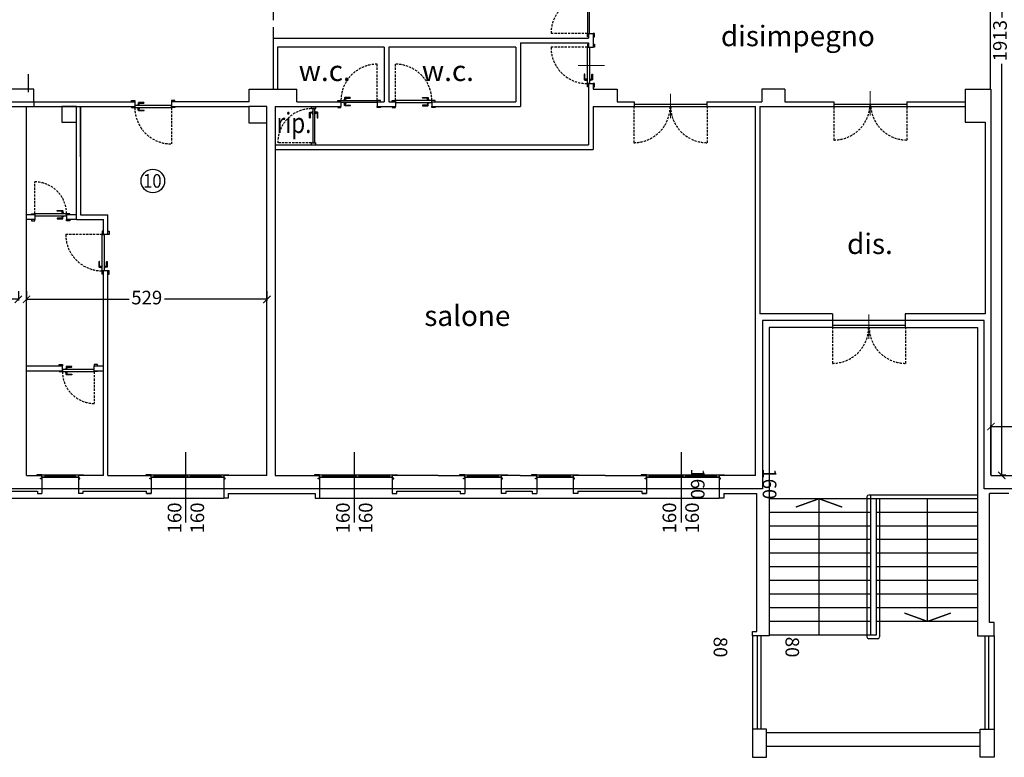
# Model space of a CAD drawing. Units: millimetres. Extents: x -14356 to 77379, y -15083 to 24989.
# Drawn here: x 4176 to 6343, y 2677 to 4301 of the extents above; entities that cross this region are included whole.
import ezdxf

# ---------------------------------------------------------------- set-up
doc = ezdxf.new("R2010")
doc.units = ezdxf.units.MM
doc.header["$PDMODE"] = 33
doc.linetypes.add('HIDDEN', pattern=[0.375, 0.25, -0.125])
doc.linetypes.add('TRATTEGGIATA', pattern=[0.75, 0.5, -0.25])
for name, color, linetype in [('arredamento', 6, 'Continuous'), ('DISEGNO', 7, 'Continuous'), ('Muri', 3, 'Continuous'), ('prospetto', 7, 'Continuous'), ('quote', 1, 'Continuous'), ('serramenti', 1, 'Continuous'), ('simboli', 2, 'Continuous'), ('SUL', 30, 'Continuous'), ('Testalino', 1, 'Continuous'), ('Testi', 7, 'Continuous')]:
    doc.layers.add(name, color=color, linetype=linetype)
doc.layers.add('superfici', color=84, linetype='Continuous', plot=False)
doc.layers.add('zcostruz', color=21, linetype='Continuous', plot=False)
doc.styles.add('swiss721', font='swissel.ttf')
doc.dimstyles.new('quota 200', dxfattribs={"dimtxt": 30, "dimasz": 16, "dimexe": 2.5, "dimexo": 1, "dimtad": 0, "dimdec": 1, "dimtxsty": 'swiss721', "dimblk": 'ARCHTICK', "dimcen": 2.5, "dimclrt": 7, "dimadec": 0, "dimazin": 0, "dimtfac": 1, "dimtdec": 1, "dimtmove": 2, "dimatfit": 2, "dimfxl": 0, "dimarcsym": 0})

# ---------------------------------------------------------------- blocks, each defined once
blk = doc.blocks.new('_ArchTick')
at = {"color": 0, "linetype": 'ByBlock', "const_width": 0.15}
blk.add_lwpolyline([(-0.5, -0.5), (0.5, 0.5)], dxfattribs=at)
blk = doc.blocks.new('*D108')
at = {"layer": 'Defpoints', "color": 0}
for p in [(3644.2, 3704), (4173.2, 3704), (4173.2, 3685.3)]:
    blk.add_point(p, dxfattribs=at)
at = {"layer": 'quote', "color": 0, "lineweight": -2}
for p, q in [((3644.2, 3703), (3644.2, 3682.8)), ((3644.2, 3685.3), (3869.7, 3685.3)), ((4173.2, 3685.3), (3947.6, 3685.3)), ((4173.2, 3703), (4173.2, 3682.8))]:
    blk.add_line(p, q, dxfattribs=at)
at = {"layer": 'quote', "color": 0, "lineweight": -2, "xscale": 16, "yscale": 16, "zscale": 16, "rotation": 180}
blk.add_blockref('_ArchTick', (3644.2, 3685.3), dxfattribs=at)
at = {"layer": 'quote', "color": 0, "lineweight": -2, "xscale": 16, "yscale": 16, "zscale": 16}
blk.add_blockref('_ArchTick', (4173.2, 3685.3), dxfattribs=at)
at = {"layer": 'quote', "color": 7, "insert": (3908.7, 3685.3), "char_height": 30, "attachment_point": 5, "style": 'swiss721'}
blk.add_mtext('529', dxfattribs=at)
blk = doc.blocks.new('*D109')
at = {"layer": 'Defpoints', "color": 0}
for p in [(4191.2, 3704), (4720.2, 3704), (4720.2, 3685.3)]:
    blk.add_point(p, dxfattribs=at)
at = {"layer": 'quote', "color": 0, "lineweight": -2}
for p, q in [((4191.2, 3703), (4191.2, 3682.8)), ((4191.2, 3685.3), (4416.7, 3685.3)), ((4720.2, 3685.3), (4494.6, 3685.3)), ((4720.2, 3703), (4720.2, 3682.8))]:
    blk.add_line(p, q, dxfattribs=at)
at = {"layer": 'quote', "color": 0, "lineweight": -2, "xscale": 16, "yscale": 16, "zscale": 16, "rotation": 180}
blk.add_blockref('_ArchTick', (4191.2, 3685.3), dxfattribs=at)
at = {"layer": 'quote', "color": 0, "lineweight": -2, "xscale": 16, "yscale": 16, "zscale": 16}
blk.add_blockref('_ArchTick', (4720.2, 3685.3), dxfattribs=at)
at = {"layer": 'quote', "color": 7, "insert": (4455.7, 3685.3), "char_height": 30, "attachment_point": 5, "style": 'swiss721'}
blk.add_mtext('529', dxfattribs=at)
blk = doc.blocks.new('*D112')
at = {"layer": 'Defpoints', "color": 0}
for p in [(6401.2, 5211), (6337.4, 3298), (6347.2, 3298)]:
    blk.add_point(p, dxfattribs=at)
at = {"layer": 'quote', "color": 0, "lineweight": -2}
for p, q in [((6400.2, 5211), (6334.9, 5211)), ((6337.4, 5211), (6337.4, 4305.7)), ((6337.4, 3298), (6337.4, 4203.2)), ((6346.2, 3298), (6334.9, 3298))]:
    blk.add_line(p, q, dxfattribs=at)
at = {"layer": 'quote', "color": 0, "lineweight": -2, "xscale": 16, "yscale": 16, "zscale": 16}
for p, rotation in [((6337.4, 5211), 90), ((6337.4, 3298), 270)]:
    blk.add_blockref('_ArchTick', p, dxfattribs=dict(at, rotation=rotation))
at = {"layer": 'quote', "color": 7, "insert": (6337.4, 4254.5), "char_height": 30, "attachment_point": 5, "rotation": 90, "style": 'swiss721'}
blk.add_mtext('1913', dxfattribs=at)
blk = doc.blocks.new('*D113')
at = {"layer": 'Defpoints', "color": 0}
for p in [(7342.7, 3405.3), (6313.7, 3298), (7342.7, 3298)]:
    blk.add_point(p, dxfattribs=at)
at = {"layer": 'quote', "color": 0, "lineweight": -2}
for p, q in [((6313.7, 3299), (6313.7, 3407.8)), ((6313.7, 3405.3), (6776.9, 3405.3)), ((7342.7, 3405.3), (6879.5, 3405.3)), ((7342.7, 3299), (7342.7, 3407.8))]:
    blk.add_line(p, q, dxfattribs=at)
at = {"layer": 'quote', "color": 0, "lineweight": -2, "xscale": 16, "yscale": 16, "zscale": 16, "rotation": 180}
blk.add_blockref('_ArchTick', (6313.7, 3405.3), dxfattribs=at)
at = {"layer": 'quote', "color": 0, "lineweight": -2, "xscale": 16, "yscale": 16, "zscale": 16}
blk.add_blockref('_ArchTick', (7342.7, 3405.3), dxfattribs=at)
at = {"layer": 'quote', "color": 7, "insert": (6828.2, 3405.3), "char_height": 30, "attachment_point": 5, "style": 'swiss721'}
blk.add_mtext('1029', dxfattribs=at)

msp = doc.modelspace()

# ---------------------------------------------------------------- linework, layer by layer
at = {"layer": 'arredamento', "linetype": 'HIDDEN', "ltscale": 120}
msp.add_line((4733.69, 4374.49), (4733.69, 4147.99), dxfattribs=at)
at = {"layer": 'DISEGNO', "linetype": 'Continuous', "lineweight": 5}
for p, q in [((5405.23, 4200.1), (5463.45, 4200.1)), ((6048.19, 4143.58), (6048.19, 4089.85)), ((5608.19, 4137.71), (5608.19, 4083.98)), ((6045.19, 3652.08), (6045.19, 3598.35))]:
    msp.add_line(p, q, dxfattribs=at)
at = {"layer": 'Muri'}
for p, q in [((5428.19, 4269.99), (5428.19, 4259.99)), ((5428.19, 4269.99), (5438.19, 4269.99)), ((5438.19, 4269.99), (5438.19, 4239.99)), ((4733.69, 4261.24), (4733.69, 4147.99)), ((4733.69, 4259.99), (5428.19, 4259.99)), ((5278.19, 4249.99), (5278.19, 4109.99)), ((5278.19, 4249.99), (5428.19, 4249.99)), ((5428.19, 4249.99), (5428.19, 4239.99)), ((4978.19, 4239.99), (4743.69, 4239.99)), ((4743.69, 4239.99), (4743.69, 4147.99)), ((4978.19, 4239.99), (4978.19, 4119.99)), ((4988.19, 4239.99), (4988.19, 4119.99)), ((5268.19, 4239.99), (4988.19, 4239.99)), ((5268.19, 4239.99), (5268.19, 4119.99)), ((5428.19, 4239.99), (5438.19, 4239.99)), ((4207.19, 4147.99), (4155.19, 4147.99)), ((4207.19, 4119.99), (4207.19, 4147.99)), ((4681.19, 4119.99), (4681.19, 4147.99)), ((4681.19, 4147.99), (4786.19, 4147.99)), ((4786.19, 4119.99), (4786.19, 4147.99)), ((5428.19, 4159.99), (5428.19, 4024.99)), ((5428.19, 4159.99), (5438.19, 4159.99)), ((5438.19, 4159.99), (5438.19, 4147.99)), ((5438.19, 4147.99), (5490.69, 4147.99)), ((5490.69, 4147.99), (5490.69, 4119.99)), ((5860.19, 4147.99), (5809.19, 4147.99)), ((5809.19, 4147.99), (5809.19, 4119.99)), ((5860.19, 4147.99), (5860.19, 4119.99)), ((6257.19, 4147.99), (6313.69, 4147.99)), ((6257.19, 4147.99), (6257.19, 4075.49)), ((6313.69, 4147.99), (6313.69, 3297.99)), ((3936.19, 4119.99), (4429.19, 4119.99)), ((4429.19, 4119.99), (4429.19, 4109.99)), ((4429.19, 4119.99), (4429.19, 4109.99)), ((4681.19, 4119.99), (4510.19, 4119.99)), ((4510.19, 4119.99), (4510.19, 4109.99)), ((4786.19, 4119.99), (4883.19, 4119.99)), ((4883.19, 4119.99), (4883.19, 4109.99)), ((4883.19, 4119.99), (4883.19, 4109.99)), ((4963.19, 4119.99), (4978.19, 4119.99)), ((4963.19, 4119.99), (4963.19, 4109.99)), ((4963.19, 4119.99), (4963.19, 4109.99)), ((4988.19, 4119.99), (5003.19, 4119.99)), ((5003.19, 4119.99), (5003.19, 4109.99)), ((5003.19, 4119.99), (5003.19, 4109.99)), ((5003.19, 4119.99), (5003.19, 4109.99)), ((5083.19, 4119.99), (5268.19, 4119.99)), ((5083.19, 4119.99), (5083.19, 4109.99)), ((5083.19, 4119.99), (5083.19, 4109.99)), ((5083.19, 4119.99), (5083.19, 4109.99)), ((5490.69, 4119.99), (5528.19, 4119.99)), ((5528.19, 4119.99), (5528.19, 4109.99)), ((5688.19, 4119.99), (5809.19, 4119.99)), ((5688.19, 4119.99), (5688.19, 4109.99)), ((5860.19, 4119.99), (5968.19, 4119.99)), ((5968.19, 4119.99), (5968.19, 4109.99)), ((6128.19, 4119.99), (6257.19, 4119.99)), ((6128.19, 4119.99), (6128.19, 4109.99)), ((3936.19, 4109.99), (4429.19, 4109.99)), ((4191.19, 3297.99), (4191.19, 4109.99)), ((4301.19, 3860.99), (4301.19, 4109.99)), ((4310.19, 4109.99), (4310.19, 3870.99)), ((4510.19, 4109.99), (4680.19, 4109.99)), ((4720.19, 3297.99), (4720.19, 4109.99)), ((4738.19, 4109.99), (4738.19, 3297.99)), ((4738.19, 4109.99), (4883.19, 4109.99)), ((4818.19, 4109.99), (4818.19, 4104.99)), ((4818.19, 4104.99), (4828.19, 4104.99)), ((4828.19, 4104.99), (4828.19, 4109.99)), ((4963.19, 4109.99), (5003.19, 4109.99)), ((5083.19, 4109.99), (5278.19, 4109.99)), ((5438.19, 4109.99), (5528.19, 4109.99)), ((5438.19, 4109.99), (5438.19, 4014.99)), ((5688.19, 4109.99), (5795.69, 4109.99)), ((5795.69, 3297.99), (5795.69, 4109.99)), ((5805.19, 4109.99), (5805.19, 3985.49)), ((5805.19, 4109.99), (5968.19, 4109.99)), ((6128.19, 4109.99), (6257.19, 4109.99)), ((6257.19, 4075.49), (6301.19, 4075.49)), ((6301.19, 4075.49), (6301.19, 3985.49)), ((4738.19, 4024.99), (5428.19, 4024.99)), ((4738.19, 4014.99), (5438.19, 4014.99)), ((4818.19, 4024.99), (4818.19, 4029.99)), ((4818.19, 4029.99), (4828.19, 4029.99)), ((4828.19, 4024.99), (4828.19, 4029.99)), ((5805.19, 3985.49), (5805.19, 3653.49)), ((6301.19, 3985.49), (6301.19, 3653.49)), ((4209.19, 3870.99), (4191.19, 3870.99)), ((4209.19, 3860.99), (4191.19, 3860.99)), ((4209.19, 3870.99), (4209.19, 3860.99)), ((4301.19, 3870.99), (4279.19, 3870.99)), ((4279.19, 3870.99), (4279.19, 3860.99)), ((4301.19, 3860.99), (4279.19, 3860.99)), ((4301.19, 3860.99), (4360.19, 3860.99)), ((4310.19, 3870.99), (4370.19, 3870.99)), ((4360.19, 3827.99), (4360.19, 3860.99)), ((4370.19, 3827.99), (4370.19, 3870.99)), ((4370.19, 3827.99), (4360.19, 3827.99)), ((4360.19, 3297.99), (4360.19, 3747.99)), ((4370.19, 3747.99), (4360.19, 3747.99)), ((4370.19, 3297.99), (4370.19, 3747.99)), ((5965.19, 3653.49), (5805.19, 3653.49)), ((5965.19, 3653.49), (5965.19, 3623.49)), ((6301.19, 3653.49), (6125.19, 3653.49)), ((6125.19, 3653.49), (6125.19, 3623.49)), ((5965.19, 3623.49), (5825.69, 3623.49)), ((5825.69, 3623.49), (5825.69, 2944.49)), ((6125.19, 3623.49), (6283.69, 3623.49)), ((6283.69, 3623.49), (6283.69, 2944.49)), ((4191.19, 3538.99), (4270.19, 3538.99)), ((4270.19, 3527.99), (4270.19, 3538.99)), ((4340.19, 3538.99), (4360.19, 3538.99)), ((4340.19, 3527.99), (4340.19, 3538.99)), ((4191.19, 3527.99), (4270.19, 3527.99)), ((4340.19, 3527.99), (4360.19, 3527.99)), ((4191.19, 3297.99), (4225.19, 3297.99)), ((4225.19, 3293.99), (4225.19, 3257.99)), ((4360.19, 3297.99), (4305.19, 3297.99)), ((4305.19, 3293.99), (4305.19, 3257.99)), ((4370.19, 3297.99), (4465.19, 3297.99)), ((4465.19, 3293.99), (4465.19, 3257.99)), ((4625.19, 3297.99), (4625.19, 3291.49)), ((4720.19, 3297.99), (4625.19, 3297.99)), ((4625.19, 3293.99), (4625.19, 3247.99)), ((4738.19, 3297.99), (4836.19, 3297.99)), ((4836.19, 3293.99), (4836.19, 3247.99)), ((4996.19, 3297.99), (4996.19, 3291.49)), ((5097.19, 3297.99), (4996.19, 3297.99)), ((4996.19, 3293.99), (4996.19, 3257.99)), ((5097.19, 3297.99), (5155.69, 3297.99)), ((5155.69, 3293.99), (5155.69, 3257.99)), ((5277.19, 3297.99), (5235.69, 3297.99)), ((5235.69, 3293.99), (5235.69, 3257.99)), ((5277.19, 3297.99), (5314.19, 3297.99)), ((5314.19, 3293.99), (5314.19, 3257.99)), ((5464.69, 3297.99), (5394.19, 3297.99)), ((5394.19, 3293.99), (5394.19, 3257.99)), ((5464.69, 3297.99), (5555.69, 3297.99)), ((5555.69, 3293.99), (5555.69, 3257.99)), ((5715.69, 3297.99), (5715.69, 3291.49)), ((5795.69, 3297.99), (5715.69, 3297.99)), ((5715.69, 3293.99), (5715.69, 3247.99)), ((6313.69, 3297.99), (6380.69, 3297.99)), ((4156.69, 3262.99), (4215.19, 3262.99)), ((4215.19, 3262.99), (4215.19, 3257.99)), ((4215.19, 3257.99), (4225.19, 3257.99)), ((4315.19, 3257.99), (4305.19, 3257.99)), ((4315.19, 3262.99), (4315.19, 3257.99)), ((4315.19, 3262.99), (4455.19, 3262.99)), ((4455.19, 3257.99), (4455.19, 3262.99)), ((4455.19, 3257.99), (4465.19, 3257.99)), ((4465.19, 3257.99), (4455.19, 3257.99)), ((4635.19, 3257.99), (4635.19, 3247.99)), ((4635.19, 3257.99), (4826.19, 3257.99)), ((4826.19, 3257.99), (4826.19, 3247.99)), ((4996.19, 3257.99), (5006.19, 3257.99)), ((4996.19, 3257.99), (5006.19, 3257.99)), ((5006.19, 3257.99), (5006.19, 3262.99)), ((5006.19, 3262.99), (5145.69, 3262.99)), ((5145.69, 3262.99), (5145.69, 3257.99)), ((5145.69, 3257.99), (5155.69, 3257.99)), ((5245.69, 3257.99), (5235.69, 3257.99)), ((5245.69, 3262.99), (5245.69, 3257.99)), ((5245.69, 3262.99), (5304.19, 3262.99)), ((5304.19, 3262.99), (5304.19, 3257.99)), ((5304.19, 3257.99), (5314.19, 3257.99)), ((5404.19, 3257.99), (5394.19, 3257.99)), ((5404.19, 3262.99), (5404.19, 3257.99)), ((5404.19, 3262.99), (5545.69, 3262.99)), ((5545.69, 3257.99), (5545.69, 3262.99)), ((5545.69, 3257.99), (5555.69, 3257.99)), ((5555.69, 3257.99), (5545.69, 3257.99)), ((5725.69, 3257.99), (5725.69, 3247.99)), ((5725.69, 3257.99), (5798.69, 3257.99)), ((5798.69, 2954.49), (5798.69, 3257.99)), ((6352.69, 3257.99), (6310.69, 3257.99)), ((6310.69, 2974.49), (6310.69, 3257.99)), ((4635.19, 3247.99), (4625.19, 3247.99)), ((4826.19, 3247.99), (4836.19, 3247.99)), ((5725.69, 3247.99), (5715.69, 3247.99)), ((6320.69, 2974.49), (6310.69, 2974.49)), ((6320.69, 2944.49), (6320.69, 2974.49)), ((5788.69, 2944.49), (5788.69, 2954.49)), ((5788.69, 2954.49), (5798.69, 2954.49)), ((5794.69, 2944.49), (5788.69, 2944.49)), ((5825.69, 2944.49), (5794.69, 2944.49)), ((6283.69, 2944.49), (6314.69, 2944.49)), ((6314.69, 2944.49), (6320.69, 2944.49))]:
    msp.add_line(p, q, dxfattribs=at)
for points in [[(4269.19, 4074.99), (4301.19, 4074.99), (4301.19, 4109.99), (4269.19, 4109.99)], [(4680.19, 4073.49), (4720.19, 4073.49), (4720.19, 4109.99), (4680.19, 4109.99)], [(4225.19, 3298.99), (4231.19, 3298.99), (4231.19, 3293.99), (4225.19, 3293.99)], [(4299.19, 3298.99), (4305.19, 3298.99), (4305.19, 3293.99), (4299.19, 3293.99)], [(4465.19, 3298.99), (4471.19, 3298.99), (4471.19, 3293.99), (4465.19, 3293.99)], [(4539.19, 3298.99), (4545.19, 3298.99), (4545.19, 3293.99), (4539.19, 3293.99)], [(4545.19, 3298.99), (4551.19, 3298.99), (4551.19, 3293.99), (4545.19, 3293.99)], [(4619.19, 3298.99), (4625.19, 3298.99), (4625.19, 3293.99), (4619.19, 3293.99)], [(4836.19, 3298.99), (4842.19, 3298.99), (4842.19, 3293.99), (4836.19, 3293.99)], [(4910.19, 3298.99), (4916.19, 3298.99), (4916.19, 3293.99), (4910.19, 3293.99)], [(4916.19, 3298.99), (4922.19, 3298.99), (4922.19, 3293.99), (4916.19, 3293.99)], [(4990.19, 3298.99), (4996.19, 3298.99), (4996.19, 3293.99), (4990.19, 3293.99)], [(5155.69, 3298.99), (5161.69, 3298.99), (5161.69, 3293.99), (5155.69, 3293.99)], [(5229.69, 3298.99), (5235.69, 3298.99), (5235.69, 3293.99), (5229.69, 3293.99)], [(5314.19, 3298.99), (5320.19, 3298.99), (5320.19, 3293.99), (5314.19, 3293.99)], [(5388.19, 3298.99), (5394.19, 3298.99), (5394.19, 3293.99), (5388.19, 3293.99)], [(5555.69, 3298.99), (5561.69, 3298.99), (5561.69, 3293.99), (5555.69, 3293.99)], [(5629.69, 3298.99), (5635.69, 3298.99), (5635.69, 3293.99), (5629.69, 3293.99)], [(5635.69, 3298.99), (5641.69, 3298.99), (5641.69, 3293.99), (5635.69, 3293.99)], [(5709.69, 3298.99), (5715.69, 3298.99), (5715.69, 3293.99), (5709.69, 3293.99)], [(5819.69, 2677.49), (5819.69, 2739.49), (5788.69, 2739.49), (5788.69, 2677.49)], [(6289.69, 2677.49), (6289.69, 2739.49), (6320.69, 2739.49), (6320.69, 2677.49)]]:
    msp.add_lwpolyline(points, close=True, dxfattribs=at)
at = {"layer": 'prospetto'}
for p, q in [((3747.19, 3247.99), (4625.19, 3247.99)), ((4836.19, 3247.99), (5715.69, 3247.99)), ((5788.69, 2944.49), (5788.69, 2739.49)), ((5800.19, 2739.49), (5800.19, 2944.49)), ((5808.19, 2739.49), (5808.19, 2944.49)), ((6301.19, 2739.49), (6301.19, 2944.49)), ((6309.19, 2739.49), (6309.19, 2944.49)), ((6320.69, 2944.49), (6320.69, 2739.49)), ((6289.69, 2731.49), (5819.69, 2731.49)), ((6289.69, 2701.49), (5819.69, 2701.49))]:
    msp.add_line(p, q, dxfattribs=at)
at = {"layer": 'serramenti', "linetype": 'TRATTEGGIATA', "ltscale": 10}
for p, q in [((5425.44, 4269.99), (5345.44, 4269.99)), ((5425.44, 4239.99), (5345.44, 4239.99)), ((4963.19, 4122.74), (4963.19, 4202.74)), ((5003.19, 4122.74), (5003.19, 4202.74)), ((4510.19, 4107.24), (4510.19, 4027.24)), ((5527.58, 4109.99), (5527.58, 4029.99)), ((5688.79, 4109.99), (5688.79, 4029.99)), ((5967.58, 4115.87), (5967.58, 4035.87)), ((6128.79, 4115.87), (6128.79, 4035.87)), ((4818.19, 4029.99), (4744.11, 4029.99)), ((4209.19, 3873.74), (4209.19, 3943.74)), ((4357.44, 3827.99), (4277.44, 3827.99)), ((5964.58, 3624.37), (5964.58, 3544.37)), ((6125.79, 3624.37), (6125.79, 3544.37)), ((4340.19, 3526.24), (4340.19, 3456.24))]:
    msp.add_line(p, q, dxfattribs=at)
at = {"layer": 'serramenti'}
for p, q in [((5425.44, 4262.99), (5425.44, 4269.99)), ((5428.19, 4262.99), (5425.44, 4262.99)), ((5428.19, 4246.99), (5425.44, 4246.99)), ((5425.44, 4246.99), (5425.44, 4239.99)), ((4970.19, 4122.74), (4963.19, 4122.74)), ((4970.19, 4119.99), (4970.19, 4122.74)), ((4996.19, 4119.99), (4996.19, 4122.74)), ((4996.19, 4122.74), (5003.19, 4122.74)), ((4422.19, 4109.99), (4422.19, 4107.24)), ((4422.19, 4107.24), (4429.19, 4107.24)), ((5528.19, 4114.99), (5688.19, 4114.99)), ((5528.19, 4109.99), (5688.19, 4109.99)), ((5968.19, 4114.99), (6128.19, 4114.99)), ((5968.19, 4109.99), (6128.19, 4109.99)), ((4202.19, 3870.99), (4202.19, 3873.74)), ((4202.19, 3873.74), (4209.19, 3873.74)), ((4360.19, 3834.99), (4357.44, 3834.99)), ((4357.44, 3834.99), (4357.44, 3827.99)), ((5965.19, 3628.49), (6125.19, 3628.49)), ((5965.19, 3623.49), (6125.19, 3623.49)), ((4347.19, 3526.24), (4340.19, 3526.24)), ((4347.19, 3528.99), (4347.19, 3526.24)), ((4541.19, 3348.99), (4541.19, 3193.99)), ((4912.19, 3348.99), (4912.19, 3193.99)), ((5631.69, 3348.99), (5631.69, 3193.99)), ((4225.19, 3298.99), (4213.69, 3298.99)), ((4213.69, 3298.99), (4213.69, 3297.99)), ((4225.19, 3298.99), (4305.19, 3298.99)), ((4225.19, 3293.99), (4225.19, 3298.99)), ((4225.19, 3293.99), (4305.19, 3293.99)), ((4231.19, 3296.49), (4299.19, 3296.49)), ((4305.19, 3298.99), (4316.69, 3298.99)), ((4305.19, 3297.99), (4305.19, 3298.99)), ((4316.69, 3298.99), (4316.69, 3297.99)), ((4465.19, 3298.99), (4453.69, 3298.99)), ((4453.69, 3298.99), (4453.69, 3297.99)), ((4465.19, 3298.99), (4625.19, 3298.99)), ((4465.19, 3293.99), (4465.19, 3298.99)), ((4465.19, 3293.99), (4625.19, 3293.99)), ((4471.19, 3296.49), (4539.19, 3296.49)), ((4551.19, 3296.49), (4619.19, 3296.49)), ((4625.19, 3298.99), (4636.69, 3298.99)), ((4625.19, 3297.99), (4625.19, 3298.99)), ((4636.69, 3298.99), (4636.69, 3297.99)), ((4836.19, 3298.99), (4824.69, 3298.99)), ((4824.69, 3298.99), (4824.69, 3297.99)), ((4836.19, 3298.99), (4996.19, 3298.99)), ((4836.19, 3293.99), (4836.19, 3298.99)), ((4836.19, 3293.99), (4996.19, 3293.99)), ((4842.19, 3296.49), (4910.19, 3296.49)), ((4922.19, 3296.49), (4990.19, 3296.49)), ((4996.19, 3298.99), (5007.69, 3298.99)), ((4996.19, 3297.99), (4996.19, 3298.99)), ((5007.69, 3298.99), (5007.69, 3297.99)), ((5155.69, 3298.99), (5144.19, 3298.99)), ((5144.19, 3298.99), (5144.19, 3297.99)), ((5155.69, 3298.99), (5235.69, 3298.99)), ((5155.69, 3293.99), (5155.69, 3298.99)), ((5155.69, 3293.99), (5235.69, 3293.99)), ((5161.69, 3296.49), (5229.69, 3296.49)), ((5235.69, 3298.99), (5250.19, 3298.99)), ((5235.69, 3297.99), (5235.69, 3298.99)), ((5250.19, 3298.99), (5250.19, 3297.99)), ((5314.19, 3298.99), (5302.69, 3298.99)), ((5302.69, 3298.99), (5302.69, 3297.99)), ((5314.19, 3298.99), (5394.19, 3298.99)), ((5314.19, 3293.99), (5314.19, 3298.99)), ((5314.19, 3293.99), (5394.19, 3293.99)), ((5320.19, 3296.49), (5388.19, 3296.49)), ((5394.19, 3298.99), (5405.69, 3298.99)), ((5394.19, 3297.99), (5394.19, 3298.99)), ((5405.69, 3298.99), (5405.69, 3297.99)), ((5555.69, 3298.99), (5544.19, 3298.99)), ((5544.19, 3298.99), (5544.19, 3297.99)), ((5555.69, 3298.99), (5715.69, 3298.99)), ((5555.69, 3293.99), (5555.69, 3298.99)), ((5555.69, 3293.99), (5715.69, 3293.99)), ((5561.69, 3296.49), (5629.69, 3296.49)), ((5641.69, 3296.49), (5709.69, 3296.49)), ((5715.69, 3298.99), (5727.19, 3298.99)), ((5715.69, 3297.99), (5715.69, 3298.99)), ((5727.19, 3298.99), (5727.19, 3297.99)), ((4222.19, 3289.99), (4222.19, 3291.49)), ((4222.19, 3291.49), (4225.19, 3291.49)), ((4225.19, 3289.99), (4222.19, 3289.99)), ((4308.19, 3291.49), (4305.19, 3291.49)), ((4305.19, 3289.99), (4308.19, 3289.99)), ((4308.19, 3289.99), (4308.19, 3291.49)), ((4462.19, 3289.99), (4462.19, 3291.49)), ((4462.19, 3291.49), (4465.19, 3291.49)), ((4465.19, 3289.99), (4462.19, 3289.99)), ((4628.19, 3291.49), (4625.19, 3291.49)), ((4625.19, 3289.99), (4628.19, 3289.99)), ((4628.19, 3289.99), (4628.19, 3291.49)), ((4833.19, 3289.99), (4833.19, 3291.49)), ((4833.19, 3291.49), (4836.19, 3291.49)), ((4836.19, 3289.99), (4833.19, 3289.99)), ((4999.19, 3291.49), (4996.19, 3291.49)), ((4996.19, 3289.99), (4999.19, 3289.99)), ((4999.19, 3289.99), (4999.19, 3291.49)), ((5152.69, 3289.99), (5152.69, 3291.49)), ((5152.69, 3291.49), (5155.69, 3291.49)), ((5155.69, 3289.99), (5152.69, 3289.99)), ((5238.69, 3291.49), (5235.69, 3291.49)), ((5235.69, 3289.99), (5238.69, 3289.99)), ((5238.69, 3289.99), (5238.69, 3291.49)), ((5311.19, 3289.99), (5311.19, 3291.49)), ((5311.19, 3291.49), (5314.19, 3291.49)), ((5314.19, 3289.99), (5311.19, 3289.99)), ((5397.19, 3291.49), (5394.19, 3291.49)), ((5394.19, 3289.99), (5397.19, 3289.99)), ((5397.19, 3289.99), (5397.19, 3291.49)), ((5552.69, 3289.99), (5552.69, 3291.49)), ((5552.69, 3291.49), (5555.69, 3291.49)), ((5555.69, 3289.99), (5552.69, 3289.99)), ((5718.69, 3291.49), (5715.69, 3291.49)), ((5715.69, 3289.99), (5718.69, 3289.99)), ((5718.69, 3289.99), (5718.69, 3291.49))]:
    msp.add_line(p, q, dxfattribs=at)
for points in [[(5425.44, 4349.99), (5425.44, 4269.99), (5429.94, 4269.99), (5429.94, 4349.99)], [(5425.44, 4159.99), (5425.44, 4239.99), (5429.94, 4239.99), (5429.94, 4159.99)], [(4883.19, 4122.74), (4963.19, 4122.74), (4963.19, 4118.24), (4883.19, 4118.24)], [(5083.19, 4122.74), (5003.19, 4122.74), (5003.19, 4118.24), (5083.19, 4118.24)], [(4429.19, 4107.24), (4510.19, 4107.24), (4510.19, 4111.74), (4429.19, 4111.74)], [(4820.94, 4104.99), (4820.94, 4029.99), (4825.44, 4029.99), (4825.44, 4104.99)], [(4279.19, 3873.74), (4209.19, 3873.74), (4209.19, 3869.24), (4279.19, 3869.24)], [(4357.44, 3747.99), (4357.44, 3827.99), (4361.94, 3827.99), (4361.94, 3747.99)], [(4270.19, 3526.24), (4340.19, 3526.24), (4340.19, 3530.74), (4270.19, 3530.74)]]:
    msp.add_lwpolyline(points, close=True, dxfattribs=at)
for points in [[(5438.19, 4262.99), (5440.94, 4262.99), (5440.94, 4269.99), (5438.19, 4269.99)], [(5438.19, 4246.99), (5440.94, 4246.99), (5440.94, 4239.99), (5438.19, 4239.99)], [(5425.44, 4166.18), (5423.94, 4166.18), (5423.94, 4171.18), (5425.44, 4171.18)], [(5429.94, 4166.18), (5431.44, 4166.18), (5431.44, 4171.18), (5429.94, 4171.18)], [(5428.19, 4152.99), (5425.44, 4152.99), (5425.44, 4159.99)], [(5438.19, 4152.99), (5440.94, 4152.99), (5440.94, 4159.99), (5438.19, 4159.99)], [(4422.19, 4119.99), (4422.19, 4122.74), (4429.19, 4122.74), (4429.19, 4119.99)], [(4517.19, 4119.99), (4517.19, 4122.74), (4510.19, 4122.74), (4510.19, 4119.99)], [(4876.19, 4119.99), (4876.19, 4122.74), (4883.19, 4122.74)], [(4889.37, 4122.74), (4889.37, 4124.24), (4894.37, 4124.24), (4894.37, 4122.74)], [(4889.37, 4118.24), (4889.37, 4116.74), (4894.37, 4116.74), (4894.37, 4118.24)], [(5077, 4122.74), (5077, 4124.24), (5072, 4124.24), (5072, 4122.74)], [(5077, 4118.24), (5077, 4116.74), (5072, 4116.74), (5072, 4118.24)], [(5090.19, 4119.99), (5090.19, 4122.74), (5083.19, 4122.74)], [(4435.37, 4111.74), (4435.37, 4113.24), (4440.37, 4113.24), (4440.37, 4111.74)], [(4435.37, 4107.24), (4435.37, 4105.74), (4440.37, 4105.74), (4440.37, 4107.24)], [(4517.19, 4109.99), (4517.19, 4107.24), (4510.19, 4107.24)], [(4820.94, 4098.81), (4819.44, 4098.81), (4819.44, 4093.81), (4820.94, 4093.81)], [(4825.44, 4098.81), (4826.94, 4098.81), (4826.94, 4093.81), (4825.44, 4093.81)], [(4876.19, 4109.99), (4876.19, 4107.24), (4883.19, 4107.24), (4883.19, 4109.99)], [(4970.19, 4109.99), (4970.19, 4107.24), (4963.19, 4107.24), (4963.19, 4109.99)], [(4996.19, 4109.99), (4996.19, 4107.24), (5003.19, 4107.24), (5003.19, 4109.99)], [(5090.19, 4109.99), (5090.19, 4107.24), (5083.19, 4107.24), (5083.19, 4109.99)], [(4202.19, 3860.99), (4202.19, 3858.24), (4209.19, 3858.24), (4209.19, 3860.99)], [(4273, 3873.74), (4273, 3875.24), (4268, 3875.24), (4268, 3873.74)], [(4273, 3869.24), (4273, 3867.74), (4268, 3867.74), (4268, 3869.24)], [(4286.19, 3870.99), (4286.19, 3873.74), (4279.19, 3873.74)], [(4286.19, 3860.99), (4286.19, 3858.24), (4279.19, 3858.24), (4279.19, 3860.99)], [(4370.19, 3834.99), (4372.94, 3834.99), (4372.94, 3827.99), (4370.19, 3827.99)], [(4357.44, 3754.18), (4355.94, 3754.18), (4355.94, 3759.18), (4357.44, 3759.18)], [(4361.94, 3754.18), (4363.44, 3754.18), (4363.44, 3759.18), (4361.94, 3759.18)], [(4360.19, 3740.99), (4357.44, 3740.99), (4357.44, 3747.99)], [(4370.19, 3740.99), (4372.94, 3740.99), (4372.94, 3747.99), (4370.19, 3747.99)], [(4263.19, 3538.99), (4263.19, 3541.74), (4270.19, 3541.74), (4270.19, 3538.99)], [(4276.37, 3530.74), (4276.37, 3532.24), (4281.37, 3532.24), (4281.37, 3530.74)], [(4347.19, 3538.99), (4347.19, 3541.74), (4340.19, 3541.74), (4340.19, 3538.99)], [(4263.19, 3528.99), (4263.19, 3526.24), (4270.19, 3526.24)], [(4276.37, 3526.24), (4276.37, 3524.74), (4281.37, 3524.74), (4281.37, 3526.24)]]:
    msp.add_lwpolyline(points, dxfattribs=at)
for points in [[(5423.94, 4169.43), (5419.94, 4169.43), (5419.94, 4179.93, 1), (5418.44, 4179.93), (5418.44, 4169.43, 0.4142136), (5419.94, 4167.93), (5423.94, 4167.93)], [(5431.44, 4169.43), (5435.44, 4169.43), (5435.44, 4179.93, -1), (5436.94, 4179.93), (5436.94, 4169.43, -0.4142136), (5435.44, 4167.93), (5431.44, 4167.93)], [(4438.62, 4113.24), (4438.62, 4117.24), (4449.12, 4117.24, 1), (4449.12, 4118.74), (4438.62, 4118.74, 0.4142136), (4437.12, 4117.24), (4437.12, 4113.24)], [(4892.62, 4124.24), (4892.62, 4128.24), (4903.12, 4128.24, 1), (4903.12, 4129.74), (4892.62, 4129.74, 0.4142136), (4891.12, 4128.24), (4891.12, 4124.24)], [(5073.75, 4124.24), (5073.75, 4128.24), (5063.25, 4128.24, -1), (5063.25, 4129.74), (5073.75, 4129.74, -0.4142136), (5075.25, 4128.24), (5075.25, 4124.24)], [(4438.62, 4105.74), (4438.62, 4101.74), (4449.12, 4101.74, -1), (4449.12, 4100.24), (4438.62, 4100.24, -0.4142136), (4437.12, 4101.74), (4437.12, 4105.74)], [(4819.44, 4095.56), (4815.44, 4095.56), (4815.44, 4085.06, -1), (4813.94, 4085.06), (4813.94, 4095.56, -0.4142136), (4815.44, 4097.06), (4819.44, 4097.06)], [(4826.94, 4095.56), (4830.94, 4095.56), (4830.94, 4085.06, 1), (4832.44, 4085.06), (4832.44, 4095.56, 0.4142136), (4830.94, 4097.06), (4826.94, 4097.06)], [(4892.62, 4116.74), (4892.62, 4112.74), (4903.12, 4112.74, -1), (4903.12, 4111.24), (4892.62, 4111.24, -0.4142136), (4891.12, 4112.74), (4891.12, 4116.74)], [(5073.75, 4116.74), (5073.75, 4112.74), (5063.25, 4112.74, 1), (5063.25, 4111.24), (5073.75, 4111.24, 0.4142136), (5075.25, 4112.74), (5075.25, 4116.74)], [(4269.75, 3875.24), (4269.75, 3879.24), (4259.25, 3879.24, -1), (4259.25, 3880.74), (4269.75, 3880.74, -0.4142136), (4271.25, 3879.24), (4271.25, 3875.24)], [(4269.75, 3867.74), (4269.75, 3863.74), (4259.25, 3863.74, 1), (4259.25, 3862.24), (4269.75, 3862.24, 0.4142136), (4271.25, 3863.74), (4271.25, 3867.74)], [(4355.94, 3757.43), (4351.94, 3757.43), (4351.94, 3767.93, 1), (4350.44, 3767.93), (4350.44, 3757.43, 0.4142136), (4351.94, 3755.93), (4355.94, 3755.93)], [(4363.44, 3757.43), (4367.44, 3757.43), (4367.44, 3767.93, -1), (4368.94, 3767.93), (4368.94, 3757.43, -0.4142136), (4367.44, 3755.93), (4363.44, 3755.93)], [(4279.62, 3532.24), (4279.62, 3536.24), (4290.12, 3536.24, 1), (4290.12, 3537.74), (4279.62, 3537.74, 0.4142136), (4278.12, 3536.24), (4278.12, 3532.24)], [(4279.62, 3524.74), (4279.62, 3520.74), (4290.12, 3520.74, -1), (4290.12, 3519.24), (4279.62, 3519.24, -0.4142136), (4278.12, 3520.74), (4278.12, 3524.74)]]:
    msp.add_lwpolyline(points, format="xyb", dxfattribs=at)
at = {"layer": 'serramenti', "linetype": 'TRATTEGGIATA', "ltscale": 10}
for centre, radius, start, end in [((5425.44, 4269.99), 80, 90, 180), ((5425.44, 4239.99), 80, 180, 270), ((4963.19, 4122.74), 80, 90, 180), ((5003.19, 4122.74), 80, 0, 90), ((4510.04, 4108.1), 80.86, 180.60852, 270.10322), ((4818.98, 4030.13), 74.87, 90.60852, 180.10322), ((5527.58, 4109.99), 80, 270, 0), ((5688.79, 4109.99), 80, 180, 270), ((5967.58, 4115.87), 80, 270, 0), ((6128.79, 4115.87), 80, 180, 270), ((4209.19, 3873.74), 70, 0, 90), ((4357.44, 3827.99), 80, 180, 270), ((5964.58, 3624.37), 80, 270, 0), ((6125.79, 3624.37), 80, 180, 270), ((4340.19, 3526.24), 70, 180, 270)]:
    msp.add_arc(centre, radius, start, end, dxfattribs=at)
at = {"layer": 'simboli'}
for p, q in [((6040.69, 3250.49), (6040.69, 2942.49)), ((6283.69, 3254.49), (6044.69, 3254.49)), ((6048.69, 3254.49), (6048.69, 3246.49)), ((6283.69, 3246.49), (5825.69, 3246.49)), ((5935.19, 3246.49), (5935.19, 2946.49)), ((6048.69, 3246.49), (6048.69, 2946.49)), ((6060.69, 3246.49), (6060.69, 2946.49)), ((6068.69, 3246.49), (6068.69, 2942.49)), ((6174.19, 2976.49), (6174.19, 3246.49)), ((6048.69, 3216.49), (5825.69, 3216.49)), ((6283.69, 3216.49), (6060.69, 3216.49)), ((6048.69, 3186.49), (5825.69, 3186.49)), ((6283.69, 3186.49), (6060.69, 3186.49)), ((6048.69, 3156.49), (5825.69, 3156.49)), ((6283.69, 3156.49), (6060.69, 3156.49)), ((6048.69, 3126.49), (5825.69, 3126.49)), ((6283.69, 3126.49), (6060.69, 3126.49)), ((6048.69, 3096.49), (5825.69, 3096.49)), ((6283.69, 3096.49), (6060.69, 3096.49)), ((6048.69, 3066.49), (5825.69, 3066.49)), ((6283.69, 3066.49), (6060.69, 3066.49)), ((6048.69, 3036.49), (5825.69, 3036.49)), ((6283.69, 3036.49), (6060.69, 3036.49)), ((6048.69, 3006.49), (5825.69, 3006.49)), ((6283.69, 3006.49), (6060.69, 3006.49)), ((6048.69, 2976.49), (5825.69, 2976.49)), ((6283.69, 2976.49), (6060.69, 2976.49)), ((6060.69, 2946.49), (5825.69, 2946.49)), ((6064.69, 2938.49), (6044.69, 2938.49))]:
    msp.add_line(p, q, dxfattribs=at)
at = {"layer": 'simboli', "const_width": 3}
for points in [[(5884.03, 3228.03), (5935.19, 3246.49), (5986.35, 3228.03)], [(6123.03, 2994.96), (6174.19, 2976.49), (6225.35, 2994.96)]]:
    msp.add_lwpolyline(points, dxfattribs=at)
at = {"layer": 'simboli'}
for centre, start, end in [((6044.69, 3250.49), 90, 180), ((6044.69, 2942.49), 180, 270), ((6064.69, 2942.49), 270, 0)]:
    msp.add_arc(centre, 4, start, end, dxfattribs=at)
at = {"layer": 'SUL'}
msp.add_lwpolyline([(7013.19, 4259.22), (7013.19, 4119.99), (7013.19, 3832.92), (7372.69, 3473.42), (7372.69, 3267.99), (6298.69, 3267.99), (6298.69, 3638.49), (5810.69, 3638.49), (5810.69, 3482.99), (5810.69, 3267.99), (5555.69, 3267.99), (1705.19, 3267.99), (1451.94, 3267.99), (1451.94, 3442.84), (1451.94, 3648.49), (965.44, 3648.49), (965.44, 3267.99), (-93.81, 3267.99), (-93.81, 5241.99), (7013.19, 5241.99), (7013.19, 5216.99), (7013.19, 4524.96), (7013.19, 4259.22)], close=True, dxfattribs=at)
at = {"layer": 'superfici'}
msp.add_line((6311.69, 4374.49), (6311.69, 4147.99), dxfattribs=at)
at = {"layer": 'Testalino'}
for p, q in [((4207.19, 4120.99), (4207.19, 4109.99)), ((4310.19, 3998.63), (4310.19, 4109.99))]:
    msp.add_line(p, q, dxfattribs=at)
at = {"layer": 'Testi'}
msp.add_circle((4469.14, 3945.61), 25.94, dxfattribs=at)
at = {"layer": 'zcostruz'}
msp.add_line((4195.19, 4140.98), (4195.19, 4181.01), dxfattribs=at)

# ---------------------------------------------------------------- texts
at = {"layer": 'Testi', "style": 'swiss721'}
for s, p in [('disimpegno', (5719.28, 4242.35)), ('w.c.', (4789.98, 4165.75)), ('w.c.', (5061.08, 4165.75)), ('salone', (5066.58, 3626.65))]:
    msp.add_text(s, height=45, dxfattribs=at).set_placement(p)
at = {"layer": 'Testi', "style": 'swiss721', "width": 0.8}
msp.add_text('rip.', height=45, dxfattribs=at).set_placement((4741.47, 4051.15))
at = {"layer": 'Testi', "style": 'swiss721'}
for s, insert, char_height, width, attachment_point in [('{\\W0.9;\\T0.9;10}', (4447.56, 3960.91), 30, 102.498, 1), ('dis.', (5996.87, 3770.99), 45, 70.3168, 7)]:
    msp.add_mtext(s, dxfattribs=dict(at, insert=insert, char_height=char_height, width=width, attachment_point=attachment_point))
at = {"layer": 'Testi', "ltscale": 0.001, "char_height": 30, "attachment_point": 1, "rotation": 270, "style": 'swiss721'}
for insert in [(5733.4, 2197.88), (5891.4, 2197.88)]:
    msp.add_mtext('\\pi-24.828;80\\P\\pi-37.181;160', dxfattribs=dict(at, insert=insert))
at = {"layer": 'Testi', "ltscale": 0.001, "char_height": 30, "width": 1034.406, "attachment_point": 1, "rotation": 90, "style": 'swiss721'}
for insert in [(4501.97, 3170.08), (4872.47, 3170.08), (5590.97, 3170.08)]:
    msp.add_mtext('160\\P160', dxfattribs=dict(at, insert=insert))

# ---------------------------------------------------------------- dimensions: what is measured, and where the dimension line sits
at = {"layer": 'quote'}
dim = msp.add_linear_dim(base=(6337.37, 3297.99), p1=(6401.19, 5210.99), p2=(6347.19, 3297.99), angle=90, dimstyle='quota 200', dxfattribs=at)
dim.commit()
dim.dimension.update_dxf_attribs({"geometry": '*D112', "text_midpoint": (6337.37, 4254.49)})
for base, p1, p2, picture, middle in [((4173.19, 3685.32), (3644.19, 3703.99), (4173.19, 3703.99), '*D108', (3908.69, 3685.32)), ((4720.19, 3685.32), (4191.19, 3703.99), (4720.19, 3703.99), '*D109', (4455.69, 3685.32)), ((7342.69, 3405.32), (6313.69, 3297.99), (7342.69, 3297.99), '*D113', (6828.19, 3405.32))]:
    dim = msp.add_linear_dim(base=base, p1=p1, p2=p2, dimstyle='quota 200', dxfattribs=at)
    dim.commit()
    dim.dimension.update_dxf_attribs({"geometry": picture, "text_midpoint": middle})

doc.saveas('drawing.dxf')
